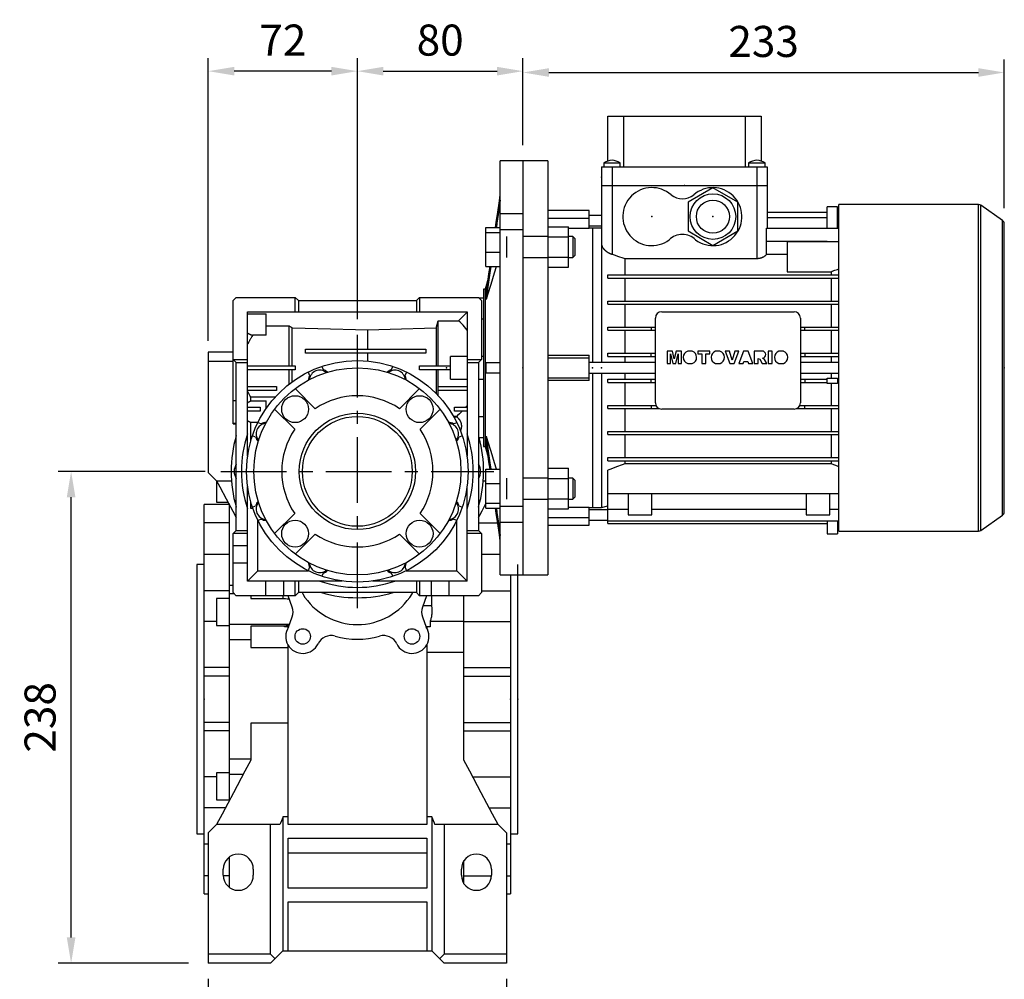
# Model space of a CAD drawing. Extents: x -1752 to 68, y -73 to 1224.
# Drawn here: x -818 to -343, y 247 to 710 of the extents above; entities that cross this region are included whole.
import ezdxf

# ---------------------------------------------------------------- set-up
doc = ezdxf.new("R2010")
doc.units = 0
doc.header["$MEASUREMENT"] = 0
doc.linetypes.add('CENTER', pattern=[50.8, 31.75, -6.35, 6.35, -6.35])
doc.layers.add('CENTER', color=1, linetype='CENTER')
doc.styles.add('MX_NOTE_STANDARD', font='txt.shx', dxfattribs={"height": 3.15, "bigfont": 'extfont.shx'})
doc.dimstyles.new('MXDIMSTYLE', dxfattribs={"dimtxt": 3.15, "dimasz": 2.5, "dimexe": 1.5, "dimexo": 1, "dimgap": 1, "dimtad": 1, "dimdec": 4, "dimdsep": 46, "dimtxsty": 'MX_NOTE_STANDARD', "dimcen": 2.5, "dimadec": 0, "dimazin": 0, "dimtfac": 1, "dimtdec": 4, "dimtmove": 2, "dimatfit": 3, "dimfxl": 1, "dimtolj": 1, "dimarcsym": 0})

# ---------------------------------------------------------------- blocks, each defined once
blk = doc.blocks.new('*D2')
at = {"color": 3, "linetype": 'Continuous', "lineweight": -2}
for p, q in [((-728.76, 492.1), (-799.77, 492.1)), ((-793.52, 267.1), (-793.52, 479.6)), ((-736.89, 254.6), (-799.77, 254.6))]:
    blk.add_line(p, q, dxfattribs=at)
at = {"color": 3, "linetype": 'Continuous'}
for points in [[(-795.61, 479.6), (-791.44, 479.6), (-793.52, 492.1)], [(-795.61, 267.1), (-791.44, 267.1), (-793.52, 254.6)]]:
    blk.add_solid(points, dxfattribs=at)
at = {"layer": 'DEFPOINTS', "color": 0, "linetype": 'Continuous'}
for p in [(-793.52, 492.1), (-721.26, 492.1), (-729.39, 254.6)]:
    blk.add_point(p, dxfattribs=at)
at = {"color": 3, "linetype": 'Continuous', "insert": (-808.52, 373.35), "char_height": 15, "attachment_point": 5, "rotation": 90}
blk.add_mtext('\\A1;238', dxfattribs=at)
blk = doc.blocks.new('*D3')
at = {"color": 3, "linetype": 'Continuous', "lineweight": -2}
for p, q in [((-727.26, 555.11), (-727.26, 691.58)), ((-655.26, 565.6), (-655.26, 691.58)), ((-667.76, 685.33), (-714.76, 685.33))]:
    blk.add_line(p, q, dxfattribs=at)
at = {"color": 3, "linetype": 'Continuous'}
for points in [[(-714.76, 687.41), (-714.76, 683.25), (-727.26, 685.33)], [(-667.76, 687.41), (-667.76, 683.25), (-655.26, 685.33)]]:
    blk.add_solid(points, dxfattribs=at)
at = {"layer": 'DEFPOINTS', "color": 0, "linetype": 'Continuous'}
for p in [(-727.26, 685.33), (-655.26, 558.1), (-727.26, 547.61)]:
    blk.add_point(p, dxfattribs=at)
at = {"color": 3, "linetype": 'Continuous', "insert": (-691.26, 700.33), "char_height": 15, "attachment_point": 5}
blk.add_mtext('\\A1;72', dxfattribs=at)
blk = doc.blocks.new('*D4')
at = {"color": 3, "linetype": 'Continuous', "lineweight": -2}
for p, q in [((-655.26, 565.6), (-655.26, 691.58)), ((-575.26, 650.17), (-575.26, 691.58)), ((-642.76, 685.33), (-587.76, 685.33))]:
    blk.add_line(p, q, dxfattribs=at)
at = {"color": 3, "linetype": 'Continuous'}
for points in [[(-642.76, 687.41), (-642.76, 683.25), (-655.26, 685.33)], [(-587.76, 687.41), (-587.76, 683.25), (-575.26, 685.33)]]:
    blk.add_solid(points, dxfattribs=at)
at = {"layer": 'DEFPOINTS', "color": 0, "linetype": 'Continuous'}
for p in [(-575.26, 685.33), (-575.26, 642.67), (-655.26, 558.1)]:
    blk.add_point(p, dxfattribs=at)
at = {"color": 3, "linetype": 'Continuous', "insert": (-615.26, 700.33), "char_height": 15, "attachment_point": 5}
blk.add_mtext('\\A1;80', dxfattribs=at)
blk = doc.blocks.new('*D5')
at = {"color": 3, "linetype": 'Continuous', "lineweight": -2}
for p, q in [((-727.26, 247.1), (-727.26, 195.34)), ((-583.26, 247.1), (-583.26, 195.34)), ((-714.76, 201.59), (-595.76, 201.59))]:
    blk.add_line(p, q, dxfattribs=at)
at = {"color": 3, "linetype": 'Continuous'}
for points in [[(-714.76, 203.67), (-714.76, 199.51), (-727.26, 201.59)], [(-595.76, 203.67), (-595.76, 199.51), (-583.26, 201.59)]]:
    blk.add_solid(points, dxfattribs=at)
at = {"layer": 'DEFPOINTS', "color": 0, "linetype": 'Continuous'}
for p in [(-727.26, 254.6), (-583.26, 254.6), (-583.26, 201.59)]:
    blk.add_point(p, dxfattribs=at)
at = {"color": 3, "linetype": 'Continuous', "insert": (-655.26, 216.59), "char_height": 15, "attachment_point": 5}
blk.add_mtext('\\A1;144', dxfattribs=at)
blk = doc.blocks.new('*D13')
at = {"color": 3, "linetype": 'Continuous', "lineweight": -2}
for p, q in [((-575.26, 649.6), (-575.26, 690.93)), ((-342.76, 619.12), (-342.76, 690.93)), ((-562.76, 684.68), (-355.26, 684.68))]:
    blk.add_line(p, q, dxfattribs=at)
at = {"color": 3, "linetype": 'Continuous'}
for points in [[(-562.76, 686.76), (-562.76, 682.6), (-575.26, 684.68)], [(-355.26, 686.76), (-355.26, 682.6), (-342.76, 684.68)]]:
    blk.add_solid(points, dxfattribs=at)
at = {"layer": 'DEFPOINTS', "color": 0, "linetype": 'Continuous'}
for p in [(-342.76, 684.68), (-575.26, 642.1), (-342.76, 611.62)]:
    blk.add_point(p, dxfattribs=at)
at = {"color": 3, "linetype": 'Continuous', "insert": (-459.01, 699.68), "char_height": 15, "attachment_point": 5}
blk.add_mtext('\\A1;233', dxfattribs=at)

msp = doc.modelspace()

# ---------------------------------------------------------------- linework, layer by layer
at = {"color": 7}
for p, q in [((-534.26, 641.9), (-534.26, 663.6)), ((-534.26, 663.6), (-460.26, 663.6)), ((-526.7, 663.6), (-526.7, 639.1)), ((-467.83, 639.1), (-467.83, 663.6)), ((-460.26, 663.6), (-460.26, 641.9)), ((-575.26, 642.1), (-585.26, 642.1)), ((-563.26, 642.1), (-575.26, 642.1)), ((-575.26, 642.1), (-575.26, 442.1)), ((-563.26, 642.1), (-563.26, 442.1)), ((-537.26, 639.1), (-537.26, 630.1)), ((-537.26, 639.1), (-457.26, 639.1)), ((-536.26, 641.1), (-536.26, 639.1)), ((-536.26, 641.1), (-528.26, 641.1)), ((-532.26, 639.1), (-532.26, 630.1)), ((-528.26, 639.1), (-528.26, 641.1)), ((-466.26, 641.1), (-466.26, 639.1)), ((-466.26, 641.1), (-458.26, 641.1)), ((-462.26, 639.1), (-462.26, 630.1)), ((-458.26, 639.1), (-458.26, 641.1)), ((-457.26, 639.1), (-457.26, 630.1)), ((-537.26, 630.1), (-457.26, 630.1)), ((-537.26, 630.1), (-537.26, 544.6)), ((-532.26, 630.1), (-532.26, 596.95)), ((-483.51, 628.96), (-495.51, 622.03)), ((-471.51, 622.03), (-483.51, 628.96)), ((-462.26, 630.1), (-457.26, 630.1)), ((-462.26, 630.1), (-462.26, 594.93)), ((-457.26, 630.1), (-457.26, 609.56)), ((-495.51, 622.03), (-495.51, 608.17)), ((-471.51, 608.17), (-471.51, 622.03)), ((-423.26, 619.76), (-428.26, 619.76)), ((-428.26, 609.56), (-428.26, 619.76)), ((-423.26, 609.56), (-423.26, 619.76)), ((-355.23, 620.95), (-422.76, 620.95)), ((-422.76, 463.25), (-422.76, 620.95)), ((-355.23, 463.25), (-355.23, 620.95)), ((-343.62, 613.26), (-354.09, 620.59)), ((-354.09, 463.61), (-354.09, 620.59)), ((-543.26, 618.1), (-563.26, 618.1)), ((-563.26, 614.39), (-543.26, 614.39)), ((-543.26, 609.32), (-543.26, 618.1)), ((-537.26, 615.6), (-543.26, 615.6)), ((-457.26, 617.24), (-428.26, 617.24)), ((-457.26, 614.71), (-428.26, 614.71)), ((-423.26, 617.24), (-422.76, 617.24)), ((-423.26, 614.71), (-422.76, 614.71)), ((-563.26, 610.25), (-553.26, 610.25)), ((-553.26, 590.62), (-553.26, 610.25)), ((-543.26, 609.32), (-553.26, 609.32)), ((-543.26, 610.6), (-537.26, 610.6)), ((-541.76, 609.6), (-543.26, 609.6)), ((-537.26, 609.6), (-541.76, 609.6)), ((-541.76, 609.6), (-541.76, 544.6)), ((-541.76, 609.6), (-541.76, 544.6)), ((-457.64, 596.97), (-457.64, 609.56)), ((-457.64, 609.56), (-422.76, 609.56)), ((-343.62, 470.94), (-343.62, 613.26)), ((-342.76, 472.58), (-342.76, 611.62)), ((-563.26, 605.34), (-553.26, 605.34)), ((-551.18, 605.44), (-553.26, 605.44)), ((-550.26, 604.52), (-551.18, 605.44)), ((-551.18, 605.44), (-551.18, 595.44)), ((-550.26, 604.52), (-550.26, 596.36)), ((-495.51, 608.17), (-483.51, 601.24)), ((-483.51, 601.24), (-471.51, 608.17)), ((-457.26, 603.19), (-428.26, 603.19)), ((-422.76, 602.87), (-447.66, 602.87)), ((-447.66, 602.87), (-447.66, 588.5)), ((-563.26, 595.53), (-553.26, 595.53)), ((-553.26, 595.44), (-551.18, 595.44)), ((-551.18, 595.44), (-550.26, 596.36)), ((-526.07, 594.93), (-462.26, 594.93)), ((-526.07, 594.93), (-526.07, 586.95)), ((-457.64, 596.97), (-447.66, 596.97)), ((-563.26, 590.62), (-553.26, 590.62)), ((-534.26, 586.95), (-422.76, 586.95)), ((-534.26, 585.45), (-534.26, 586.95)), ((-534.26, 585.45), (-422.76, 585.45)), ((-526.07, 585.45), (-526.07, 574.35)), ((-447.66, 588.5), (-426.46, 588.5)), ((-426.46, 588.5), (-426.46, 586.95)), ((-426.46, 585.45), (-426.46, 574.35)), ((-534.26, 574.35), (-422.76, 574.35)), ((-534.26, 572.85), (-534.26, 574.35)), ((-534.26, 572.85), (-422.76, 572.85)), ((-526.07, 572.85), (-526.07, 561.75)), ((-426.46, 572.85), (-426.46, 561.75)), ((-511.26, 525.15), (-511.26, 566.15)), ((-508.26, 569.15), (-444.26, 569.15)), ((-441.26, 566.15), (-441.26, 525.15)), ((-534.26, 560.25), (-534.26, 561.75)), ((-534.26, 561.75), (-511.26, 561.75)), ((-513.36, 561.75), (-513.36, 560.25)), ((-441.26, 561.75), (-422.76, 561.75)), ((-439.16, 560.25), (-439.16, 561.75)), ((-534.26, 560.25), (-511.26, 560.25)), ((-526.07, 560.25), (-526.07, 549.15)), ((-441.26, 560.25), (-422.76, 560.25)), ((-426.46, 560.25), (-426.46, 549.15)), ((-563.26, 548.29), (-543.26, 548.29)), ((-543.26, 535.91), (-543.26, 548.29)), ((-534.26, 547.65), (-534.26, 549.15)), ((-534.26, 549.15), (-511.26, 549.15)), ((-534.26, 547.65), (-511.26, 547.65)), ((-526.07, 547.65), (-526.07, 544.6)), ((-513.36, 547.65), (-513.36, 549.15)), ((-503.03, 550.2), (-505.63, 550.2)), ((-505.63, 550.2), (-505.63, 544.14)), ((-503.98, 544.14), (-503.99, 548.78)), ((-503.99, 548.78), (-502.91, 544.14)), ((-502.17, 546.52), (-503.03, 550.2)), ((-501.3, 550.2), (-502.17, 546.52)), ((-501.43, 544.14), (-500.36, 548.78)), ((-498.71, 550.2), (-501.3, 550.2)), ((-500.36, 548.78), (-500.36, 544.14)), ((-498.71, 544.14), (-498.71, 550.2)), ((-493.52, 550.2), (-495.65, 550.2)), ((-485.01, 550.2), (-490.76, 550.2)), ((-490.76, 550.2), (-490.76, 548.78)), ((-490.76, 548.78), (-488.87, 548.78)), ((-488.87, 548.78), (-488.87, 544.14)), ((-486.9, 544.14), (-486.9, 548.78)), ((-486.9, 548.78), (-485.01, 548.78)), ((-485.01, 548.78), (-485.01, 550.2)), ((-480.1, 550.2), (-482.23, 550.2)), ((-475.57, 550.2), (-477.61, 550.2)), ((-477.61, 550.2), (-475.31, 544.14)), ((-474.23, 545.84), (-475.57, 550.2)), ((-472.91, 550.2), (-474.23, 545.84)), ((-473.19, 544.14), (-470.92, 550.2)), ((-470.92, 550.2), (-472.91, 550.2)), ((-468.7, 550.2), (-470.92, 544.14)), ((-466.49, 550.2), (-468.7, 550.2)), ((-464.23, 544.14), (-466.49, 550.2)), ((-459.72, 550.2), (-463.6, 550.2)), ((-463.6, 550.2), (-463.6, 544.14)), ((-454.87, 550.2), (-456.83, 550.2)), ((-456.83, 550.2), (-456.83, 544.14)), ((-454.87, 544.14), (-454.87, 550.2)), ((-449.5, 550.2), (-451.63, 550.2)), ((-441.26, 549.15), (-422.76, 549.15)), ((-441.26, 547.65), (-422.76, 547.65)), ((-439.16, 549.15), (-439.16, 547.65)), ((-426.46, 547.65), (-426.46, 544.6)), ((-563.26, 546.93), (-543.26, 546.93)), ((-511.26, 544.6), (-543.26, 544.6)), ((-505.63, 544.14), (-503.98, 544.14)), ((-502.91, 544.14), (-501.43, 544.14)), ((-500.36, 544.14), (-498.71, 544.14)), ((-495.68, 544.14), (-493.49, 544.14)), ((-488.87, 544.14), (-486.9, 544.14)), ((-482.26, 544.14), (-480.07, 544.14)), ((-475.31, 544.14), (-473.19, 544.14)), ((-470.92, 544.14), (-468.93, 544.14)), ((-468.93, 544.14), (-468.62, 545.16)), ((-468.62, 545.16), (-466.59, 545.16)), ((-466.59, 545.16), (-466.28, 544.14)), ((-466.28, 544.14), (-464.23, 544.14)), ((-463.6, 544.14), (-461.63, 544.14)), ((-461.63, 544.14), (-461.63, 546.58)), ((-461.63, 546.58), (-460.88, 546.21)), ((-460.88, 546.21), (-459.75, 544.14)), ((-459.75, 544.14), (-457.54, 544.14)), ((-458.62, 546.1), (-459.52, 546.8)), ((-457.54, 544.14), (-458.62, 546.1)), ((-456.83, 544.14), (-454.87, 544.14)), ((-451.67, 544.14), (-449.47, 544.14)), ((-422.76, 544.6), (-441.26, 544.6)), ((-543.26, 539.6), (-511.26, 539.6)), ((-541.76, 539.6), (-541.76, 474.6)), ((-541.76, 539.6), (-541.76, 474.6)), ((-537.26, 539.6), (-537.26, 474.6)), ((-526.07, 539.6), (-526.07, 536.55)), ((-441.26, 539.6), (-422.76, 539.6)), ((-426.46, 539.6), (-426.46, 537.05)), ((-563.26, 537.27), (-543.26, 537.27)), ((-543.26, 535.91), (-563.26, 535.91)), ((-534.26, 536.55), (-511.26, 536.55)), ((-534.26, 535.05), (-534.26, 536.55)), ((-534.26, 535.05), (-511.26, 535.05)), ((-526.07, 535.05), (-526.07, 523.95)), ((-513.36, 535.05), (-513.36, 536.55)), ((-441.26, 536.55), (-428.26, 536.55)), ((-441.26, 535.05), (-428.26, 535.05)), ((-439.16, 536.55), (-439.16, 535.05)), ((-428.26, 537.05), (-423.26, 537.05)), ((-428.26, 534.55), (-428.26, 537.05)), ((-423.26, 534.55), (-428.26, 534.55)), ((-426.46, 534.55), (-426.46, 523.95)), ((-423.26, 537.05), (-423.26, 534.55)), ((-423.26, 536.55), (-422.76, 536.55)), ((-423.26, 535.05), (-422.76, 535.05)), ((-534.26, 522.45), (-534.26, 523.95)), ((-534.26, 523.95), (-511.01, 523.95)), ((-513.36, 523.95), (-513.36, 522.45)), ((-441.51, 523.95), (-422.76, 523.95)), ((-439.16, 522.45), (-439.16, 523.95)), ((-534.26, 522.45), (-509.57, 522.45)), ((-526.07, 522.45), (-526.07, 511.35)), ((-444.26, 522.15), (-508.26, 522.15)), ((-442.96, 522.45), (-422.76, 522.45)), ((-426.46, 522.45), (-426.46, 511.35)), ((-534.26, 511.35), (-422.76, 511.35)), ((-534.26, 509.85), (-534.26, 511.35)), ((-534.26, 509.85), (-422.76, 509.85)), ((-526.07, 509.85), (-526.07, 498.75)), ((-426.46, 509.85), (-426.46, 498.75)), ((-534.26, 498.75), (-422.76, 498.75)), ((-534.26, 497.25), (-534.26, 498.75)), ((-534.26, 497.25), (-422.76, 497.25)), ((-526.07, 497.25), (-526.07, 495.75)), ((-426.46, 495.75), (-526.07, 495.75)), ((-426.46, 497.25), (-426.46, 495.75)), ((-563.26, 493.58), (-553.26, 493.58)), ((-553.26, 473.95), (-553.26, 493.58)), ((-534.26, 466.94), (-534.26, 492.74)), ((-563.26, 488.67), (-553.26, 488.67)), ((-551.18, 488.76), (-553.26, 488.76)), ((-550.26, 487.84), (-551.18, 488.76)), ((-551.18, 488.76), (-551.18, 478.76)), ((-550.26, 487.84), (-550.26, 479.68)), ((-534.26, 481.37), (-422.76, 481.37)), ((-524.51, 481.37), (-524.51, 471.1)), ((-513.01, 471.1), (-513.01, 481.37)), ((-438.51, 481.37), (-438.51, 471.1)), ((-427.01, 471.1), (-427.01, 481.37)), ((-563.26, 478.86), (-553.26, 478.86)), ((-553.26, 478.76), (-551.18, 478.76)), ((-551.18, 478.76), (-550.26, 479.68)), ((-563.26, 473.95), (-553.26, 473.95)), ((-553.26, 474.88), (-543.26, 474.88)), ((-543.26, 466.1), (-543.26, 474.88)), ((-543.26, 474.6), (-541.76, 474.6)), ((-534.26, 473.6), (-543.26, 473.6)), ((-541.76, 474.6), (-537.26, 474.6)), ((-537.26, 474.6), (-534.26, 475.4)), ((-534.26, 473.84), (-524.51, 473.84)), ((-524.51, 471.1), (-513.01, 471.1)), ((-513.01, 473.84), (-438.51, 473.84)), ((-438.51, 471.1), (-427.01, 471.1)), ((-427.01, 473.84), (-422.76, 473.84)), ((-354.09, 463.61), (-343.62, 470.94)), ((-563.26, 469.81), (-543.26, 469.81)), ((-563.26, 466.1), (-543.26, 466.1)), ((-543.26, 468.6), (-534.26, 468.6)), ((-534.26, 468.31), (-422.76, 468.31)), ((-534.26, 466.94), (-428.26, 466.94)), ((-428.26, 468.31), (-428.26, 461.95)), ((-423.26, 468.31), (-423.26, 461.95)), ((-423.26, 466.94), (-422.76, 466.94)), ((-428.26, 461.95), (-423.26, 461.95)), ((-422.76, 463.25), (-355.23, 463.25)), ((-585.26, 442.1), (-575.26, 442.1)), ((-575.26, 442.1), (-563.26, 442.1))]:
    msp.add_line(p, q, dxfattribs=at)
for p, q in [((-575.26, 642.1), (-586.26, 642.1)), ((-586.26, 442.1), (-586.26, 642.1)), ((-575.26, 642.1), (-575.26, 442.1)), ((-586.26, 616.59), (-575.26, 616.59)), ((-593.26, 590.96), (-593.26, 609.92)), ((-593.26, 609.92), (-586.26, 609.92)), ((-586.26, 608.81), (-575.26, 608.81)), ((-563.26, 609.92), (-563.26, 590.96)), ((-593.26, 607.38), (-586.26, 607.38)), ((-583.26, 605.44), (-583.26, 595.44)), ((-563.26, 605.44), (-575.26, 605.44)), ((-593.26, 597.9), (-586.26, 597.9)), ((-575.26, 595.44), (-563.26, 595.44)), ((-593.26, 590.96), (-586.26, 590.96)), ((-591.83, 586.29), (-593.49, 580.1)), ((-715.26, 574.6), (-713.76, 576.1)), ((-713.76, 576.1), (-685.26, 576.1)), ((-685.26, 569.1), (-685.26, 576.1)), ((-685.26, 576.1), (-683.76, 574.6)), ((-626.76, 574.6), (-625.26, 576.1)), ((-625.26, 576.1), (-596.76, 576.1)), ((-625.26, 576.1), (-625.26, 569.1)), ((-596.76, 576.1), (-595.26, 574.6)), ((-594.26, 575.75), (-596.41, 575.75)), ((-593.49, 580.1), (-594.26, 580.1)), ((-594.26, 580.1), (-594.26, 504.1)), ((-593.49, 580.1), (-593.49, 504.1)), ((-593.06, 577.6), (-593.06, 575.08)), ((-715.26, 515.1), (-715.26, 574.6)), ((-683.76, 574.6), (-683.76, 569.1)), ((-683.76, 574.6), (-626.76, 574.6)), ((-626.76, 574.6), (-626.76, 569.1)), ((-595.26, 574.6), (-595.26, 546.1)), ((-708.26, 499.4), (-708.26, 569.1)), ((-708.26, 569.1), (-602.26, 569.1)), ((-708.26, 568.22), (-699.26, 568.22)), ((-699.26, 557.86), (-699.26, 568.22)), ((-606.44, 564.84), (-602.26, 569.01)), ((-602.26, 569.1), (-602.26, 499.4)), ((-699.26, 562.36), (-688.26, 562.36)), ((-688.26, 543.1), (-688.26, 562.36)), ((-686.69, 543.1), (-686.69, 561.41)), ((-617.11, 543.1), (-617.11, 561.41)), ((-616.26, 543.1), (-616.26, 564.84)), ((-616.26, 564.84), (-606.44, 564.84)), ((-595.26, 565.69), (-594.26, 565.69)), ((-699.26, 557.86), (-705.69, 557.86)), ((-650.26, 551.1), (-650.26, 560.52)), ((-727.26, 549.6), (-727.26, 491.6)), ((-715.26, 549.6), (-727.26, 549.6)), ((-680.26, 551.1), (-622.26, 551.1)), ((-680.26, 549.1), (-680.26, 551.1)), ((-622.26, 549.1), (-680.26, 549.1)), ((-650.26, 545.37), (-650.26, 549.1)), ((-622.26, 551.1), (-622.26, 549.1)), ((-602.26, 547.6), (-610.26, 547.6)), ((-610.26, 536.6), (-610.26, 547.6)), ((-594.26, 547.6), (-595.26, 547.6)), ((-715.26, 545.1), (-727.26, 545.1)), ((-713.76, 544.6), (-715.26, 546.1)), ((-715.26, 546.1), (-708.26, 546.1)), ((-713.76, 463.6), (-713.76, 544.6)), ((-713.76, 544.6), (-708.26, 544.6)), ((-708.26, 543.1), (-685.26, 543.1)), ((-685.26, 543.1), (-685.26, 541.1)), ((-672.46, 542.76), (-671.83, 541.24)), ((-638.7, 541.24), (-638.07, 542.76)), ((-625.26, 541.1), (-625.26, 543.1)), ((-625.26, 543.1), (-610.26, 543.1)), ((-602.26, 546.1), (-595.26, 546.1)), ((-602.26, 544.6), (-596.76, 544.6)), ((-595.26, 546.1), (-596.76, 544.6)), ((-596.76, 544.6), (-596.76, 463.6)), ((-593.06, 539.6), (-593.06, 544.6)), ((-685.26, 541.1), (-708.26, 541.1)), ((-688.26, 534.21), (-688.26, 541.1)), ((-686.69, 535.39), (-686.69, 541.1)), ((-678.3, 538.56), (-678.93, 540.08)), ((-631.6, 540.08), (-632.23, 538.56)), ((-610.26, 541.1), (-625.26, 541.1)), ((-617.11, 529.6), (-617.11, 541.1)), ((-616.26, 528.72), (-616.26, 541.1)), ((-708.26, 533.1), (-694.26, 533.1)), ((-694.26, 533.1), (-694.26, 531.1)), ((-616.26, 533.1), (-602.26, 533.1)), ((-610.26, 536.6), (-602.26, 536.6)), ((-596.76, 536.6), (-594.26, 536.6)), ((-694.26, 531.1), (-708.26, 531.1)), ((-694.97, 527.96), (-706.76, 527.96)), ((-706.76, 526.09), (-706.76, 527.96)), ((-685.32, 532.06), (-675.64, 522.38)), ((-634.88, 522.38), (-625.21, 532.06)), ((-602.26, 531.1), (-616.26, 531.1)), ((-715.26, 526.34), (-713.76, 526.34)), ((-706.76, 526.09), (-699.26, 526.09)), ((-699.26, 522.54), (-699.26, 526.09)), ((-708.26, 523.1), (-702.26, 523.1)), ((-702.26, 521.1), (-708.26, 521.1)), ((-702.26, 523.1), (-702.26, 521.1)), ((-685.54, 512.48), (-695.22, 522.16)), ((-615.31, 522.16), (-624.98, 512.48)), ((-607.26, 518.65), (-608.81, 518.65)), ((-608.26, 521.1), (-608.26, 523.1)), ((-608.26, 523.1), (-602.26, 523.1)), ((-602.26, 521.1), (-608.26, 521.1)), ((-607.26, 518.39), (-607.26, 518.65)), ((-594.26, 518.51), (-596.76, 518.51)), ((-715.26, 515.39), (-713.76, 515.39)), ((-715.26, 515.1), (-713.76, 515.1)), ((-706.76, 506.59), (-706.76, 515.68)), ((-703.28, 515.68), (-706.76, 515.68)), ((-703.25, 515.76), (-701.73, 515.13)), ((-608.8, 515.13), (-607.28, 515.76)), ((-608.67, 518.39), (-607.26, 518.39)), ((-704.41, 508.67), (-705.92, 509.3)), ((-604.6, 509.3), (-606.12, 508.67)), ((-593.06, 509.12), (-593.06, 506.6)), ((-596.76, 508.45), (-594.26, 508.45)), ((-594.26, 504.1), (-593.49, 504.1)), ((-593.49, 504.1), (-591.83, 497.91)), ((-727.26, 491.6), (-723.26, 487.6)), ((-593.26, 474.28), (-593.26, 493.24)), ((-593.26, 493.24), (-586.26, 493.24)), ((-563.26, 493.24), (-563.26, 474.28)), ((-723.26, 487.6), (-716.1, 487.6)), ((-723.26, 487.6), (-723.26, 477.23)), ((-594.43, 487.6), (-593.26, 487.6)), ((-593.26, 486.3), (-586.26, 486.3)), ((-583.26, 488.76), (-583.26, 478.76)), ((-563.26, 488.76), (-575.26, 488.76)), ((-708.26, 439.1), (-708.26, 484.8)), ((-602.26, 439.1), (-602.26, 484.8)), ((-717.26, 476.1), (-729.26, 476.1)), ((-729.26, 288.1), (-729.26, 476.1)), ((-723.26, 477.23), (-717.79, 477.23)), ((-717.26, 476.42), (-717.26, 332.86)), ((-706.76, 474.15), (-706.76, 477.61)), ((-593.26, 476.1), (-593.38, 476.1)), ((-593.26, 476.82), (-586.26, 476.82)), ((-575.26, 478.76), (-563.26, 478.76)), ((-705.66, 474.15), (-706.76, 474.15)), ((-705.92, 474.9), (-704.41, 475.53)), ((-695.22, 462.04), (-685.54, 471.72)), ((-624.98, 471.72), (-615.31, 462.04)), ((-606.12, 475.53), (-604.6, 474.9)), ((-593.26, 474.28), (-586.26, 474.28)), ((-586.26, 475.39), (-575.26, 475.39)), ((-717.26, 467.33), (-729.26, 467.33)), ((-703.26, 444.1), (-703.26, 468.47)), ((-701.73, 469.07), (-703.25, 468.44)), ((-607.28, 468.44), (-608.8, 469.07)), ((-607.26, 444.1), (-607.26, 468.47)), ((-596.76, 467.33), (-587.5, 467.33)), ((-586.26, 467.61), (-575.26, 467.61)), ((-715.26, 462.1), (-713.76, 463.6)), ((-708.26, 462.1), (-715.26, 462.1)), ((-715.26, 433.6), (-715.26, 462.1)), ((-713.76, 463.6), (-708.26, 463.6)), ((-675.64, 461.82), (-685.32, 452.14)), ((-625.21, 452.14), (-634.88, 461.82)), ((-602.26, 463.6), (-596.76, 463.6)), ((-595.26, 462.1), (-602.26, 462.1)), ((-596.76, 463.6), (-595.26, 462.1)), ((-595.26, 462.1), (-595.26, 433.6)), ((-717.26, 451.94), (-729.26, 451.94)), ((-715.26, 456.35), (-708.26, 456.35)), ((-586.26, 451.94), (-595.26, 451.94)), ((-729.26, 447.1), (-732.76, 447.1)), ((-732.76, 447.1), (-732.76, 317.1)), ((-708.26, 447.85), (-715.26, 447.85)), ((-577.76, 317.1), (-577.76, 447.1)), ((-708.26, 439.1), (-703.26, 444.1)), ((-703.26, 444.1), (-678.89, 444.1)), ((-678.93, 444.12), (-678.3, 445.64)), ((-671.83, 442.96), (-672.46, 441.44)), ((-638.07, 441.44), (-638.7, 442.96)), ((-632.23, 445.64), (-631.6, 444.12)), ((-631.64, 444.1), (-607.26, 444.1)), ((-607.26, 444.1), (-602.26, 439.1)), ((-662.56, 439.1), (-708.26, 439.1)), ((-699.51, 432.1), (-699.51, 439.1)), ((-691.01, 439.1), (-691.01, 432.1)), ((-685.26, 432.1), (-685.26, 439.1)), ((-683.76, 439.1), (-683.76, 433.6)), ((-602.26, 439.1), (-647.97, 439.1)), ((-626.76, 439.1), (-626.76, 433.6)), ((-625.26, 439.1), (-625.26, 432.1)), ((-619.51, 432.1), (-619.51, 439.1)), ((-611.01, 439.1), (-611.01, 432.1)), ((-586.26, 442.1), (-575.26, 442.1)), ((-581.26, 442.1), (-581.26, 288.1)), ((-717.26, 434.47), (-729.26, 434.47)), ((-717.26, 437.17), (-715.26, 437.17)), ((-717.26, 433.17), (-714.84, 433.17)), ((-713.76, 432.1), (-715.26, 433.6)), ((-683.76, 433.6), (-685.26, 432.1)), ((-626.76, 433.6), (-683.76, 433.6)), ((-625.26, 432.1), (-626.76, 433.6)), ((-595.26, 433.6), (-596.76, 432.1)), ((-595.26, 434.47), (-581.26, 434.47)), ((-717.26, 430.7), (-723.26, 430.7)), ((-723.26, 430.7), (-723.26, 417.7)), ((-685.26, 432.1), (-713.76, 432.1)), ((-706.76, 432.1), (-706.76, 430.81)), ((-706.76, 430.81), (-691.06, 430.81)), ((-686.7, 426.58), (-688.66, 432.1)), ((-596.76, 432.1), (-625.26, 432.1)), ((-621.87, 432.1), (-623.82, 426.58)), ((-603.76, 352.63), (-603.76, 432.1)), ((-619.41, 427.17), (-623.6, 427.17)), ((-723.26, 419.57), (-729.26, 419.57)), ((-688.54, 416.85), (-686.73, 421.85)), ((-623.8, 421.85), (-621.98, 416.85)), ((-603.76, 419.6), (-620.12, 419.6)), ((-620.12, 419.6), (-620.12, 417.1)), ((-603.76, 419.57), (-581.26, 419.57)), ((-723.26, 417.7), (-717.26, 417.7)), ((-717.26, 418.28), (-688.02, 418.28)), ((-706.76, 417.33), (-706.76, 407.04)), ((-690.4, 417.33), (-706.76, 417.33)), ((-690.4, 417.1), (-690.4, 417.33)), ((-688.45, 417.1), (-690.4, 417.1)), ((-688.76, 416.49), (-688.76, 417.1)), ((-620.12, 417.1), (-622.07, 417.1)), ((-621.76, 417.1), (-621.76, 416.49)), ((-717.26, 410.94), (-706.76, 410.94)), ((-706.76, 407.04), (-688.76, 407.04)), ((-688.76, 321.6), (-688.76, 408.35)), ((-621.76, 408.35), (-621.76, 321.6)), ((-603.76, 404.6), (-621.76, 404.6)), ((-717.26, 397.41), (-729.26, 397.41)), ((-603.76, 397.41), (-581.26, 397.41)), ((-717.26, 393.27), (-729.26, 393.27)), ((-603.76, 393.27), (-581.26, 393.27)), ((-717.26, 370.93), (-729.26, 370.93)), ((-717.26, 366.79), (-729.26, 366.79)), ((-706.76, 370.56), (-706.76, 352.63)), ((-688.76, 370.56), (-706.76, 370.56)), ((-603.76, 370.93), (-581.26, 370.93)), ((-603.76, 366.79), (-581.26, 366.79)), ((-717.26, 353.26), (-706.76, 353.26)), ((-723.26, 344.63), (-729.26, 344.63)), ((-717.26, 346.5), (-723.26, 346.5)), ((-723.26, 346.5), (-723.26, 333.5)), ((-717.26, 345.92), (-710.33, 345.92)), ((-599.51, 344.63), (-581.26, 344.63)), ((-723.26, 333.5), (-717.26, 333.5)), ((-718.97, 329.73), (-729.26, 329.73)), ((-591.56, 329.73), (-581.26, 329.73)), ((-688.76, 325.34), (-691.26, 325.34)), ((-691.26, 325.34), (-691.26, 260.6)), ((-619.26, 325.34), (-621.76, 325.34)), ((-619.26, 325.34), (-619.26, 260.6)), ((-723.26, 321.6), (-727.26, 317.6)), ((-692.7, 321.6), (-723.26, 321.6)), ((-697.26, 259.1), (-697.26, 321.6)), ((-621.76, 321.6), (-688.76, 321.6)), ((-587.26, 321.6), (-617.83, 321.6)), ((-613.26, 321.6), (-613.26, 259.1)), ((-583.26, 317.6), (-587.26, 321.6)), ((-732.76, 317.1), (-729.26, 317.1)), ((-727.26, 317.6), (-727.26, 254.6)), ((-688.76, 290.85), (-688.76, 315.1)), ((-688.76, 315.1), (-621.76, 315.1)), ((-621.76, 315.1), (-621.76, 290.85)), ((-583.26, 317.6), (-583.26, 254.6)), ((-581.26, 317.1), (-577.76, 317.1)), ((-729.26, 312.26), (-727.26, 312.26)), ((-583.26, 312.26), (-581.26, 312.26)), ((-717.26, 305.78), (-717.26, 291.42)), ((-621.76, 307.73), (-688.76, 307.73)), ((-720.01, 297.1), (-720.01, 300.1)), ((-705.51, 300.1), (-705.51, 297.1)), ((-605.01, 297.1), (-605.01, 300.1)), ((-603.76, 293.03), (-603.76, 304.17)), ((-590.51, 300.1), (-590.51, 297.1)), ((-727.26, 296.87), (-729.26, 296.87)), ((-717.26, 296.87), (-720.01, 296.87)), ((-604.82, 295.45), (-603.76, 295.45)), ((-603.76, 296.87), (-590.52, 296.87)), ((-583.26, 296.87), (-581.26, 296.87)), ((-621.76, 290.85), (-688.76, 290.85)), ((-729.26, 288.1), (-727.26, 288.1)), ((-583.26, 288.1), (-581.26, 288.1)), ((-688.76, 284.35), (-621.76, 284.35)), ((-688.76, 260.6), (-688.76, 284.35)), ((-621.76, 284.35), (-621.76, 260.6)), ((-697.26, 259.1), (-727.26, 259.1)), ((-697.26, 254.6), (-691.26, 260.6)), ((-695.01, 256.85), (-697.26, 259.1)), ((-691.26, 260.6), (-619.26, 260.6)), ((-619.26, 260.6), (-613.26, 254.6)), ((-613.26, 259.1), (-615.51, 256.85)), ((-583.26, 259.1), (-613.26, 259.1)), ((-697.26, 254.6), (-727.26, 254.6)), ((-583.26, 254.6), (-613.26, 254.6))]:
    msp.add_line(p, q)
for points in [[(-588.49, 609.9), (-588.15, 612.26), (-587.44, 617.26), (-586.67, 622.7), (-586.26, 625.59)], [(-586.26, 623.09), (-586.6, 620.7), (-587.24, 616.17), (-587.85, 611.93), (-588.13, 609.92)], [(-590.82, 590.95), (-591.25, 587.92), (-592.03, 582.37), (-592.74, 577.4), (-593.06, 575.1)], [(-593.06, 577.6), (-592.78, 579.58), (-592.18, 583.81), (-591.53, 588.45), (-591.17, 590.95)], [(-588.16, 590.94), (-589.11, 587.87), (-590.84, 582.28), (-592.36, 577.34), (-593.06, 575.08)], [(-688.26, 562.36), (-688, 562.2), (-687.47, 561.88), (-686.95, 561.57), (-686.69, 561.41)], [(-686.69, 561.41), (-680.49, 561.26), (-668.25, 560.96), (-656.21, 560.66), (-650.26, 560.52)], [(-650.26, 560.52), (-644.85, 560.66), (-633.9, 560.96), (-622.76, 561.26), (-617.11, 561.41)], [(-617.11, 561.41), (-616.98, 561.94), (-616.71, 563.05), (-616.42, 564.23), (-616.26, 564.84)], [(-602.26, 560.27), (-602.89, 561.09), (-604.23, 562.66), (-605.68, 564.14), (-606.44, 564.84)], [(-708.26, 558.9), (-708.2, 558.86), (-708.07, 558.77), (-707.94, 558.68), (-707.88, 558.64), (-707.81, 558.6), (-707.67, 558.52), (-707.54, 558.45), (-707.4, 558.37), (-707.26, 558.31), (-707.11, 558.25), (-707.04, 558.22), (-706.97, 558.19), (-706.82, 558.13), (-706.68, 558.08), (-706.53, 558.04), (-706.38, 557.99), (-706.22, 557.96), (-706.15, 557.94), (-706.07, 557.92), (-705.92, 557.89), (-705.76, 557.87), (-705.69, 557.86)], [(-705.69, 557.86), (-706.17, 557.16), (-706.71, 556.32), (-706.86, 556.08), (-707.01, 555.84), (-707.08, 555.71), (-707.15, 555.59), (-707.29, 555.34), (-707.43, 555.1), (-707.57, 554.85), (-707.7, 554.59), (-707.83, 554.34), (-707.89, 554.21), (-707.96, 554.09), (-708.08, 553.83), (-708.2, 553.58), (-708.26, 553.45)], [(-593.06, 544.6), (-592.29, 544.6), (-590.4, 544.6), (-587.87, 544.6), (-586.26, 544.6)], [(-586.26, 539.6), (-587.87, 539.6), (-590.4, 539.6), (-592.29, 539.6), (-593.06, 539.6)], [(-706.76, 527.96), (-707.04, 528.41), (-707.55, 529.33), (-708.04, 530.28), (-708.26, 530.75)], [(-708.26, 525.3), (-708.22, 525.32), (-708.15, 525.38), (-708.07, 525.43), (-708.03, 525.46), (-707.99, 525.49), (-707.91, 525.54), (-707.83, 525.59), (-707.75, 525.64), (-707.67, 525.68), (-707.59, 525.73), (-707.54, 525.75), (-707.5, 525.77), (-707.42, 525.82), (-707.33, 525.86), (-707.25, 525.9), (-707.16, 525.93), (-707.07, 525.97), (-707.03, 525.99), (-706.98, 526.01), (-706.9, 526.04), (-706.81, 526.07), (-706.76, 526.09)], [(-602.26, 523.93), (-602.37, 523.79), (-602.58, 523.51), (-602.8, 523.24), (-602.9, 523.1)], [(-604.64, 521.1), (-605.06, 520.67), (-605.92, 519.84), (-606.81, 519.03), (-607.26, 518.65)], [(-706.76, 515.68), (-706.81, 515.7), (-706.9, 515.73), (-706.98, 515.77), (-707.03, 515.78), (-707.07, 515.8), (-707.16, 515.84), (-707.25, 515.88), (-707.33, 515.92), (-707.42, 515.96), (-707.5, 516), (-707.54, 516.02), (-707.59, 516.04), (-707.67, 516.09), (-707.75, 516.14), (-707.83, 516.19), (-707.91, 516.24), (-707.99, 516.29), (-708.03, 516.31), (-708.07, 516.34), (-708.15, 516.39), (-708.22, 516.45), (-708.26, 516.48)], [(-607.26, 518.39), (-607.1, 518.27), (-606.78, 518), (-606.61, 517.83), (-606.56, 517.78), (-606.51, 517.73), (-606.49, 517.7), (-606.47, 517.68), (-606.42, 517.63), (-606.37, 517.57), (-606.35, 517.55), (-606.33, 517.52), (-606.28, 517.47), (-606.24, 517.42), (-606.22, 517.39), (-606.2, 517.36), (-606.15, 517.31), (-606.11, 517.25), (-606.07, 517.2), (-606.03, 517.14), (-605.99, 517.08), (-605.97, 517.06), (-605.95, 517.03), (-605.91, 516.97), (-605.88, 516.91), (-605.84, 516.85), (-605.8, 516.79), (-605.77, 516.73), (-605.75, 516.7), (-605.73, 516.67), (-605.7, 516.61), (-605.67, 516.55), (-605.63, 516.49), (-605.6, 516.43), (-605.57, 516.37), (-605.56, 516.34), (-605.54, 516.31), (-605.51, 516.24), (-605.48, 516.18), (-605.46, 516.12), (-605.43, 516.05), (-605.4, 515.99), (-605.39, 515.96), (-605.38, 515.93), (-605.35, 515.86), (-605.33, 515.8), (-605.31, 515.73), (-605.29, 515.66), (-605.26, 515.6), (-605.25, 515.57), (-605.24, 515.53), (-605.23, 515.47), (-605.21, 515.4), (-605.2, 515.37), (-605.19, 515.33), (-605.17, 515.27), (-605.16, 515.2), (-605.15, 515.17), (-605.14, 515.13), (-605.13, 515.06), (-605.11, 515), (-605.1, 514.93), (-605.09, 514.86), (-605.08, 514.79), (-605.07, 514.76), (-605.07, 514.72), (-605.06, 514.65), (-605.05, 514.59), (-605.04, 514.52), (-605.04, 514.45), (-605.03, 514.38), (-605.03, 514.35), (-605.02, 514.31), (-605.02, 514.24), (-605.02, 514.17), (-605.02, 514.1), (-605.01, 514.03), (-605.01, 513.97), (-605.01, 513.93), (-605.01, 513.9), (-605.01, 513.83), (-605.02, 513.76), (-605.02, 513.69), (-605.02, 513.62), (-605.03, 513.55), (-605.03, 513.52), (-605.03, 513.48), (-605.04, 513.41), (-605.05, 513.34), (-605.05, 513.28), (-605.06, 513.21), (-605.07, 513.14), (-605.08, 513.1), (-605.08, 513.07), (-605.1, 513), (-605.11, 512.93), (-605.11, 512.9), (-605.12, 512.87), (-605.14, 512.8), (-605.15, 512.73), (-605.16, 512.7), (-605.17, 512.66), (-605.18, 512.6), (-605.2, 512.53), (-605.22, 512.46), (-605.24, 512.4), (-605.26, 512.33), (-605.27, 512.3), (-605.28, 512.26), (-605.3, 512.2), (-605.32, 512.13), (-605.35, 512.07), (-605.37, 512), (-605.4, 511.94), (-605.41, 511.91), (-605.42, 511.87), (-605.45, 511.81), (-605.47, 511.75), (-605.49, 511.72)], [(-593.06, 509.12), (-592.36, 506.86), (-590.84, 501.92), (-589.11, 496.33), (-588.16, 493.26)], [(-593.06, 509.1), (-592.74, 506.8), (-592.03, 501.83), (-591.25, 496.28), (-590.82, 493.25)], [(-591.17, 493.25), (-591.53, 495.75), (-592.18, 500.39), (-592.78, 504.62), (-593.06, 506.6)], [(-723.26, 487.6), (-721.73, 484.71), (-718.6, 478.83), (-715.4, 472.82), (-713.79, 469.78)], [(-596.74, 469.78), (-596.15, 470.89), (-594.97, 473.1), (-593.8, 475.3), (-593.22, 476.39)], [(-586.26, 458.61), (-586.67, 461.5), (-587.44, 466.94), (-588.15, 471.94), (-588.49, 474.3)], [(-588.13, 474.28), (-587.85, 472.27), (-587.24, 468.03), (-586.6, 463.5), (-586.26, 461.11)], [(-691.06, 430.81), (-691.06, 431.03), (-691.05, 431.46), (-691.04, 431.89), (-691.04, 432.1)], [(-691.06, 430.81), (-690.68, 430.77), (-689.91, 430.69), (-689.15, 430.61), (-688.76, 430.57)], [(-688.76, 430.57), (-688.65, 430.56), (-688.43, 430.54), (-688.2, 430.51), (-688.09, 430.5)], [(-619.49, 432.1), (-619.47, 431.28), (-619.45, 429.64), (-619.42, 427.99), (-619.41, 427.17)], [(-619.41, 427.17), (-619.38, 426.95), (-619.33, 426.52), (-619.29, 426.08), (-619.27, 425.87), (-619.26, 425.65), (-619.25, 425.23), (-619.24, 424.83), (-619.25, 424.42), (-619.27, 424.01), (-619.29, 423.59), (-619.31, 423.38), (-619.33, 423.17), (-619.38, 422.74), (-619.45, 422.31), (-619.52, 421.89), (-619.61, 421.46), (-619.71, 421.04), (-619.76, 420.83), (-619.81, 420.62), (-619.93, 420.21), (-620.06, 419.8), (-620.12, 419.6)], [(-688.76, 417.6), (-689.03, 417.56), (-689.58, 417.47), (-690.13, 417.38), (-690.4, 417.33)], [(-688.24, 417.68), (-688.33, 417.67), (-688.5, 417.64), (-688.68, 417.62), (-688.76, 417.6)], [(-706.76, 352.63), (-709.56, 347.37), (-715.11, 336.94), (-720.57, 326.67), (-723.26, 321.6)], [(-587.26, 321.6), (-589.96, 326.67), (-595.42, 336.94), (-600.96, 347.37), (-603.76, 352.63)], [(-691.26, 325.34), (-691.5, 324.72), (-691.97, 323.47), (-692.45, 322.22), (-692.7, 321.6)], [(-617.83, 321.6), (-618.07, 322.22), (-618.56, 323.47), (-619.03, 324.72), (-619.26, 325.34)]]:
    msp.add_lwpolyline(points)
for points in [[(-537.26, 601.53), (-537.26, 601.51), (-537.26, 601.47), (-537.26, 601.43), (-537.26, 601.41), (-537.26, 601.39), (-537.25, 601.35), (-537.25, 601.31), (-537.24, 601.27), (-537.23, 601.23), (-537.23, 601.19), (-537.22, 601.17), (-537.22, 601.15), (-537.21, 601.11), (-537.2, 601.06), (-537.18, 601.02), (-537.17, 600.98), (-537.16, 600.94), (-537.15, 600.91), (-537.14, 600.89), (-537.13, 600.85), (-537.11, 600.8), (-537.1, 600.78), (-537.09, 600.76), (-537.07, 600.71), (-537.05, 600.67), (-537.04, 600.65), (-537.03, 600.62), (-537.01, 600.58), (-536.99, 600.53), (-536.96, 600.49), (-536.94, 600.44), (-536.91, 600.39), (-536.9, 600.37), (-536.88, 600.35), (-536.86, 600.3), (-536.83, 600.25), (-536.8, 600.2), (-536.77, 600.16), (-536.73, 600.11), (-536.72, 600.08), (-536.7, 600.06), (-536.67, 600.01), (-536.63, 599.96), (-536.6, 599.91), (-536.56, 599.87), (-536.52, 599.82), (-536.51, 599.79), (-536.49, 599.77), (-536.45, 599.72), (-536.41, 599.67), (-536.37, 599.62), (-536.33, 599.58), (-536.28, 599.53), (-536.26, 599.5), (-536.24, 599.48), (-536.2, 599.43), (-536.15, 599.38), (-536.11, 599.33), (-536.06, 599.29), (-536.02, 599.24), (-535.99, 599.22), (-535.97, 599.19), (-535.92, 599.14), (-535.87, 599.1), (-535.85, 599.07), (-535.82, 599.05), (-535.77, 599), (-535.72, 598.96), (-535.7, 598.93), (-535.67, 598.91), (-535.62, 598.86), (-535.57, 598.82), (-535.52, 598.77), (-535.46, 598.73), (-535.41, 598.68), (-535.38, 598.66), (-535.36, 598.64), (-535.3, 598.6), (-535.25, 598.55), (-535.19, 598.51), (-535.14, 598.47), (-535.08, 598.42), (-535.05, 598.4), (-535.02, 598.38), (-534.96, 598.33), (-534.9, 598.29), (-534.84, 598.25), (-534.78, 598.2), (-534.72, 598.16), (-534.69, 598.14), (-534.65, 598.12), (-534.59, 598.08), (-534.53, 598.03), (-534.46, 597.99), (-534.39, 597.95), (-534.33, 597.91), (-534.29, 597.88), (-534.26, 597.86), (-534.19, 597.82), (-534.12, 597.78), (-534.05, 597.74), (-533.98, 597.7), (-533.91, 597.66), (-533.87, 597.64), (-533.83, 597.62), (-533.76, 597.58), (-533.69, 597.54), (-533.65, 597.53), (-533.61, 597.51), (-533.54, 597.47), (-533.47, 597.43), (-533.43, 597.41), (-533.39, 597.4), (-533.31, 597.36), (-533.24, 597.33), (-533.16, 597.29), (-533.09, 597.26), (-533.01, 597.22), (-532.97, 597.21), (-532.93, 597.19), (-532.85, 597.16), (-532.77, 597.13), (-532.7, 597.1), (-532.62, 597.07), (-532.54, 597.04), (-532.5, 597.03), (-532.46, 597.01), (-532.38, 596.99), (-532.3, 596.96), (-532.26, 596.95)], [(-532.26, 596.95), (-531.22, 596.61), (-529.14, 595.93), (-527.09, 595.26), (-526.07, 594.93)], [(-462.26, 594.93), (-462.23, 594.93), (-462.18, 594.93), (-462.12, 594.93), (-462.09, 594.93), (-462.07, 594.93), (-462.01, 594.94), (-461.95, 594.94), (-461.89, 594.94), (-461.84, 594.94), (-461.78, 594.95), (-461.75, 594.95), (-461.72, 594.95), (-461.67, 594.96), (-461.61, 594.96), (-461.55, 594.97), (-461.49, 594.97), (-461.44, 594.98), (-461.41, 594.98), (-461.38, 594.99), (-461.32, 594.99), (-461.27, 595), (-461.24, 595.01), (-461.21, 595.01), (-461.15, 595.02), (-461.1, 595.03), (-461.07, 595.03), (-461.04, 595.04), (-460.98, 595.05), (-460.93, 595.06), (-460.87, 595.07), (-460.82, 595.08), (-460.76, 595.09), (-460.73, 595.1), (-460.71, 595.11), (-460.65, 595.12), (-460.6, 595.13), (-460.54, 595.14), (-460.49, 595.16), (-460.44, 595.17), (-460.41, 595.18), (-460.38, 595.19), (-460.33, 595.2), (-460.28, 595.22), (-460.22, 595.23), (-460.17, 595.25), (-460.12, 595.27), (-460.09, 595.28), (-460.07, 595.28), (-460.02, 595.3), (-459.97, 595.32), (-459.92, 595.34), (-459.87, 595.35), (-459.82, 595.37), (-459.79, 595.38), (-459.77, 595.39), (-459.72, 595.41), (-459.67, 595.43), (-459.51, 595.5), (-459.37, 595.56), (-459.24, 595.63), (-458.99, 595.76), (-458.77, 595.9), (-458.55, 596.05), (-458.35, 596.21), (-458.16, 596.37), (-458.07, 596.45), (-457.99, 596.53), (-457.84, 596.71), (-457.7, 596.88), (-457.64, 596.97)], [(-426.46, 588.5), (-425.85, 588.73), (-424.62, 589.19), (-423.37, 589.65), (-422.75, 589.88)], [(-526.07, 495.75), (-527.4, 495.25), (-530.1, 494.25), (-532.86, 493.24), (-534.26, 492.74)], [(-422.75, 494.37), (-423.37, 494.6), (-424.62, 495.06), (-425.85, 495.52), (-426.46, 495.75)]]:
    msp.add_lwpolyline(points, dxfattribs=at)
for radius in [11, 8]:
    msp.add_circle((-483.51, 615.1), radius, dxfattribs=at)
for centre, radius in [((-655.26, 492.1), 53.5), ((-655.26, 492.1), 50), ((-685.32, 522.15), 6.5), ((-625.21, 522.15), 6.5), ((-655.26, 492.1), 28.09), ((-655.26, 492.1), 26.5), ((-685.32, 462.05), 6.5), ((-625.21, 462.05), 6.5), ((-681.65, 412.42), 3.73), ((-628.88, 412.42), 3.73)]:
    msp.add_circle(centre, radius)
for centre, radius, start, end in [((-531.03, 630.94), 11.43, 96.1732, 117.2253), ((-533.49, 630.94), 11.43, 62.7747, 83.8268), ((-461.03, 630.94), 11.43, 96.1732, 117.2253), ((-463.49, 630.94), 11.43, 62.7747, 83.8268), ((-513.01, 615.1), 14, 48.5091, 306.7103), ((-483.51, 615.1), 14, 233.2897, 131.4909), ((-498.26, 632.73), 9, 232.531, 307.469), ((-355.23, 618.95), 2, 55, 90), ((-344.76, 611.62), 2, 0, 55), ((-498.26, 597.53), 9, 44.8443, 135.1557), ((-508.26, 566.15), 3, 90, 180), ((-444.26, 566.15), 3, 0, 90), ((-494.59, 547.16), 3.22, 109.3386, 250.0708), ((-494.59, 547.16), 3.22, 289.9292, 70.6614), ((-481.17, 547.16), 3.22, 109.3386, 250.0708), ((-481.17, 547.16), 3.22, 289.9292, 70.6614), ((-459.72, 548.49), 1.7, 276.7467, 90.1081), ((-450.57, 547.16), 3.22, 109.3386, 250.0708), ((-450.57, 547.16), 3.22, 289.9292, 70.6614), ((-508.26, 525.15), 3, 180, 270), ((-444.26, 525.15), 3, 270, 0), ((-344.76, 472.58), 2, 305, 0), ((-355.23, 465.25), 2, 270, 305)]:
    msp.add_arc(centre, radius, start, end, dxfattribs=at)
for centre, radius, start, end in [((-673.44, 535.98), 5.5, 152.0212, 178.3823), ((-673.44, 535.98), 5, 49.9211, 175.0789), ((-673.44, 535.98), 5.5, 46.6177, 72.9788), ((-637.09, 535.98), 5.5, 107.0212, 133.3823), ((-637.09, 535.98), 5, 4.9211, 130.0789), ((-637.09, 535.98), 5.5, 1.6177, 27.9788), ((-655.26, 492.1), 36.5, 56.0567, 123.9433), ((-699.15, 510.28), 5, 94.9211, 220.0789), ((-699.15, 510.28), 5.5, 91.6177, 117.9788), ((-611.38, 510.28), 5.5, 62.0212, 88.3823), ((-611.38, 510.28), 5, 319.9211, 85.0789), ((-655.26, 492.1), 61, 163.5397, 196.4603), ((-655.26, 492.1), 56, 161.1608, 198.8392), ((-655.26, 492.1), 36.5, 146.0567, 213.9433), ((-655.26, 492.1), 36.5, 326.0567, 33.9433), ((-655.26, 492.1), 56, 341.1608, 18.8392), ((-699.15, 510.28), 5.5, 197.0212, 223.3823), ((-611.38, 510.28), 5.5, 316.6177, 342.9788), ((-655.26, 492.1), 61, 343.5397, 15.5513), ((-708.26, 492.1), 6.5, 147.7958, 212.2042), ((-602.26, 492.1), 6.5, 327.7958, 32.2042), ((-699.15, 473.92), 5.5, 136.6177, 162.9788), ((-699.15, 473.92), 5, 139.9211, 265.0789), ((-611.38, 473.92), 5, 274.9211, 40.0789), ((-611.38, 473.92), 5.5, 17.0212, 43.3823), ((-699.15, 473.92), 5.5, 242.0212, 268.3823), ((-611.38, 473.92), 5.5, 271.6177, 297.9788), ((-655.26, 492.1), 36.5, 236.0567, 303.9433), ((-673.44, 448.22), 5.5, 181.6177, 207.9788), ((-673.44, 448.22), 5, 184.9211, 310.0789), ((-637.09, 448.22), 5, 229.9211, 355.0789), ((-637.09, 448.22), 5.5, 332.0212, 358.3823), ((-673.44, 448.22), 5.5, 287.0212, 313.3823), ((-637.09, 448.22), 5.5, 226.6177, 252.9788), ((-655.26, 492.1), 56, 251.1608, 288.8392), ((-679.16, 434.51), 2.95, 198.0311, 211.3984), ((-655.26, 449.1), 30.95, 211.3984, 328.6016), ((-655.26, 492.1), 61, 253.5397, 286.4603), ((-631.36, 434.51), 2.95, 328.6016, 341.9689), ((-693.3, 424.24), 7, 339.9959, 19.4886), ((-617.22, 424.24), 7, 160.5114, 200.0041), ((-681.64, 412.42), 8.2, 147.3155, 334.3103), ((-628.88, 412.42), 8.2, 205.6897, 32.6845), ((-667.95, 405.83), 7, 74.0138, 154.3103), ((-655.26, 450.1), 39.05, 254.0138, 285.9862), ((-642.58, 405.83), 7, 25.6897, 105.9862), ((-712.76, 300.1), 7.25, 0, 180), ((-597.76, 300.1), 7.25, 0, 180), ((-712.76, 297.1), 7.25, 180, 0), ((-597.76, 297.1), 7.25, 180, 0)]:
    msp.add_arc(centre, radius, start, end)
at = {"extrusion": (-1, 0, 0)}
for p in [(-537.26, 634.1), (-575.26, 542.1), (-575.26, 542.1), (-541.76, 542.1), (-541.76, 542.1), (-537.26, 542.1)]:
    msp.add_point(p, dxfattribs=at)
at = {"extrusion": (0, 1, 0)}
msp.add_point((-497.26, 630.1), dxfattribs=at)
msp.add_point((-497.26, 630.1), dxfattribs=at)
at = {"extrusion": (0, 0, -1)}
for p in [(-513.01, 615.1, 36), (-483.51, 615.1, 36), (-655.26, 492.1, 150), (-655.26, 492.1), (-655.26, 492.1, 271.2), (-655.26, 492.1, 271.2), (-655.26, 492.1, 150), (-655.26, 492.1, 271.2), (-655.26, 492.1, 271.2), (-655.26, 492.1, 326.4), (-655.26, 492.1, 271.2), (-655.26, 492.1, 219), (-655.26, 492.1, 150)]:
    msp.add_point(p, dxfattribs=at)
for p in [(-483.51, 615.1, 36), (-655.26, 492.1), (-655.26, 492.1, 323.4)]:
    msp.add_point(p)
at = {"extrusion": (-1, 0, 6.12303e-17)}
for p in [(-655.26, 542.1, 237), (-577.76, 382.1)]:
    msp.add_point(p, dxfattribs=at)
at = {"extrusion": (1, 0, -6.12303e-17)}
for p in [(-655.26, 542.1, 237), (-593.24, 542.1, 237), (-581.26, 382.1)]:
    msp.add_point(p, dxfattribs=at)
at = {"extrusion": (1, -1.22461e-16, -6.12303e-17)}
msp.add_point((-612.24, 542.1, 237), dxfattribs=at)
at = {"extrusion": (-1, 1.22461e-16, 6.12303e-17)}
for p in [(-612.24, 542.1, 237), (-729.26, 382.1)]:
    msp.add_point(p, dxfattribs=at)
at = {"extrusion": (1, 0, 0)}
msp.add_point((-342.76, 542.1), dxfattribs=at)
at = {"layer": 'CENTER', "linetype": 'CENTER'}
for p, q in [((-655.26, 426.1), (-655.26, 558.1)), ((-721.26, 492.1), (-589.26, 492.1))]:
    msp.add_line(p, q, dxfattribs=at)

# ---------------------------------------------------------------- dimensions: what is measured, and where the dimension line sits
at = {"color": 3, "linetype": 'Continuous'}
for base, p1, p2, picture, middle in [((-727.26, 685.33), (-655.26, 558.1), (-727.26, 547.61), '*D3', (-691.26, 700.33)), ((-575.26, 685.33), (-655.26, 558.1), (-575.26, 642.67), '*D4', (-615.26, 700.33)), ((-342.76300597, 684.68), (-575.26300597, 642.09983716), (-342.76300597, 611.6182458), '*D13', (-459.01300597, 699.68)), ((-583.26, 201.59), (-727.26, 254.6), (-583.26, 254.6), '*D5', (-655.26, 216.59))]:
    dim = msp.add_linear_dim(base=base, p1=p1, p2=p2, dimstyle='MXDIMSTYLE', override={"dimscale": 2.5, "dimtxt": 6, "dimasz": 5, "dimexe": 2.5, "dimexo": 3, "dimgap": 3, "dimtoh": 1, "dimdec": 0, "dimzin": 9, "dimtxsty": 'Standard', "dimcen": 0, "dimclrd": 3, "dimclre": 3, "dimclrt": 3, "dimtdec": 0, "dimtofl": 0, "dimtmove": 0, "dimtzin": 0}, dxfattribs=at)
    dim.commit()
    dim.dimension.update_dxf_attribs({"geometry": picture, "text_midpoint": middle})
dim = msp.add_linear_dim(base=(-793.523008, 492.09983716), p1=(-729.39300597, 254.59983716), p2=(-721.26300597, 492.09983716), angle=90, dimstyle='MXDIMSTYLE', override={"dimscale": 2.5, "dimtxt": 6, "dimasz": 5, "dimexe": 2.5, "dimexo": 3, "dimgap": 3, "dimtoh": 1, "dimdec": 0, "dimzin": 9, "dimtxsty": 'Standard', "dimcen": 0, "dimclrd": 3, "dimclre": 3, "dimclrt": 3, "dimtdec": 0, "dimtofl": 0, "dimtmove": 0, "dimtzin": 0}, dxfattribs=at)
dim.commit()
dim.dimension.update_dxf_attribs({"geometry": '*D2', "text_midpoint": (-808.523008, 373.34983716)})

doc.saveas('drawing.dxf')
